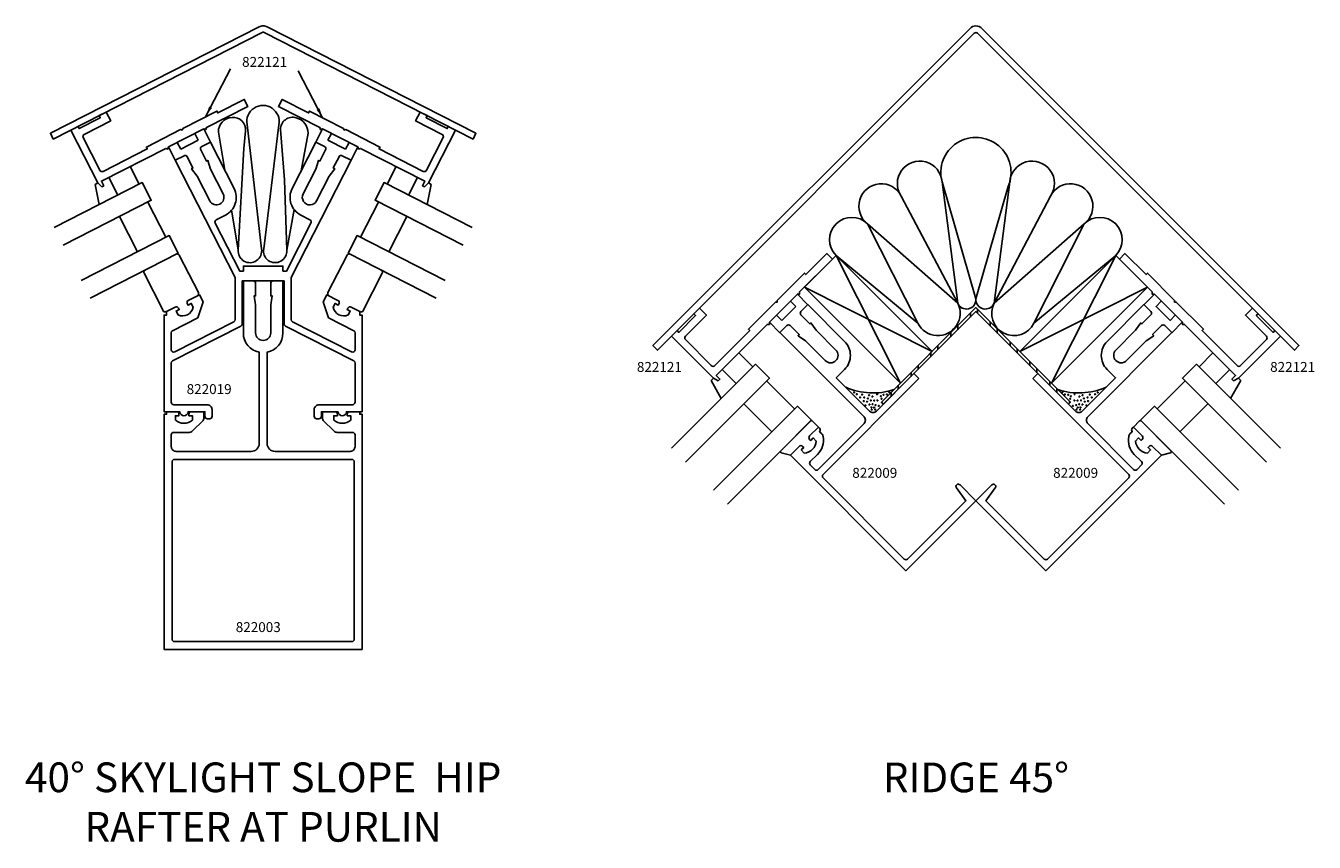
# Model space of a CAD drawing. Extents: x -9.8 to 39.9, y -6 to 25.7.
# Drawn here: x 10 to 26.3, y 12.4 to 22.7 of the extents above; entities that cross this region are included whole.
import ezdxf
from ezdxf.enums import TextEntityAlignment as Align

# ---------------------------------------------------------------- set-up
doc = ezdxf.new("R2010")
doc.units = 0
doc.header["$MEASUREMENT"] = 0
doc.layers.get('0').update_dxf_attribs({"color": 4, "linetype": 'CONTINUOUS'})
doc.layers.add('KCADSLABEL', color=3, linetype='CONTINUOUS')
doc.layers.add('KCADSMISC', color=1, linetype='CONTINUOUS')
doc.styles.get("Standard").update_dxf_attribs({"font": 'arial.ttf', "height": 0.125})
doc.dimstyles.get("Standard").update_dxf_attribs({"dimtxt": 0.18, "dimasz": 0.18, "dimexe": 0.18, "dimexo": 0.0625, "dimgap": 0.09, "dimtad": 0, "dimtih": 1, "dimtoh": 1, "dimdec": 4, "dimzin": 0, "dimdsep": 46, "dimtxsty": 'Standard', "dimcen": 0.09, "dimadec": 0, "dimazin": 0, "dimtfac": 1, "dimtdec": 4, "dimtofl": 0, "dimtmove": 0, "dimatfit": 3, "dimfxl": 0, "dimtolj": 1, "dimtzin": 0, "dimarcsym": 0})

msp = doc.modelspace()

# ---------------------------------------------------------------- hatches: boundary and pattern name
h = msp.add_hatch()
h.set_pattern_fill('STEEL', color=256, scale=2, angle=45, style=0)
h.set_pattern_definition([(90, (17.27304, 14.14027), (-0.25, 6e-17), []), (90, (17.18465, 14.22865), (-0.25, 6e-17), [])])
h.paths.add_polyline_path([(23.171, 17.914), (22.003, 19.082), (20.834, 17.914), (20.809, 17.939), (22.003, 19.133), (23.197, 17.939)])

# ---------------------------------------------------------------- linework, layer by layer
for p, q in [((12.142, 21.332), (12.184, 21.248)), ((12.338, 21.222), (12.253, 21.389)), ((13.668, 21.222), (13.753, 21.389)), ((13.864, 21.332), (13.821, 21.248)), ((11.808, 21.161), (11.893, 20.994)), ((11.962, 21.134), (11.919, 21.218)), ((12.184, 21.248), (11.962, 21.134)), ((13.821, 21.248), (14.044, 21.134)), ((14.044, 21.134), (14.087, 21.218)), ((14.198, 21.161), (14.113, 20.994)), ((11.436, 20.691), (11.322, 20.913)), ((14.57, 20.691), (14.684, 20.913)), ((10.88, 20.688), (10.917, 20.707)), ((10.933, 20.434), (10.88, 20.688)), ((11.055, 20.777), (11.168, 20.554)), ((11.055, 20.777), (11.168, 20.554)), ((14.951, 20.777), (14.838, 20.554)), ((14.951, 20.777), (14.838, 20.554)), ((15.073, 20.434), (15.126, 20.688)), ((15.126, 20.688), (15.089, 20.707)), ((21.575, 20.719), (22.003, 19.243)), ((22.003, 19.243), (22.41, 20.66)), ((11.772, 20.021), (11.545, 20.466)), ((12.604, 20.362), (12.688, 19.863)), ((13.394, 20.372), (13.3, 19.859)), ((14.234, 20.021), (14.461, 20.466)), ((11.416, 19.839), (11.189, 20.284)), ((14.59, 19.839), (14.817, 20.284)), ((19.662, 19.214), (19.728, 19.148)), ((19.882, 19.17), (19.75, 19.302)), ((24.124, 19.17), (24.256, 19.302)), ((19.551, 18.971), (19.485, 19.037)), ((19.728, 19.148), (19.551, 18.971)), ((19.397, 18.949), (19.529, 18.816)), ((24.609, 18.949), (24.477, 18.816)), ((19.185, 18.386), (19.01, 18.564)), ((24.821, 18.386), (24.996, 18.564)), ((18.659, 18.213), (18.688, 18.242)), ((18.798, 18.351), (18.974, 18.175)), ((25.208, 18.351), (25.031, 18.175)), ((25.347, 18.213), (25.317, 18.242)), ((18.787, 17.988), (18.659, 18.213)), ((19.36, 18.207), (19.714, 17.854)), ((24.646, 18.207), (24.292, 17.854)), ((25.219, 17.988), (25.347, 18.213)), ((19.073, 17.92), (19.427, 17.567)), ((24.933, 17.92), (24.579, 17.567))]:
    msp.add_line(p, q)
for points in [[(13.003, 22.69, 0.118508), (12.952, 22.678), (10.316, 21.333), (10.353, 21.261), (12.989, 22.606, -0.118508), (13.003, 22.609, -0.118508)], [(13.003, 22.69, -0.118508), (13.054, 22.678), (15.689, 21.333), (15.653, 21.261), (13.017, 22.606, 0.118508), (13.003, 22.609, 0.118508)], [(12.519, 20.866), (12.438, 21.348, -0.404793), (12.61, 21.534, -0.475411), (12.78, 21.366), (12.758, 21.141), (12.688, 19.863, 1.148354), (12.982, 19.875), (12.799, 21.443, -1.203431), (13.203, 21.441), (13.01, 19.875, 1.145153), (13.3, 19.859), (13.273, 20.745), (13.221, 21.381, -0.503536), (13.421, 21.529, -0.348212), (13.57, 21.334), (13.483, 20.861)], [(21.061, 20.54, -1.306663), (21.575, 20.721), (21.774, 19.189), (21.061, 20.54, 1.25789), (20.636, 20.19), (21.27, 18.935), (20.237, 19.791, -1), (20.636, 20.19), (21.774, 19.189, -1), (21.27, 18.935)], [(22.736, 18.935), (23.369, 20.19, -1), (23.768, 19.791), (22.736, 18.935, -1), (22.232, 19.189), (22.431, 20.719, -1.311755), (22.945, 20.54), (22.232, 19.189), (23.369, 20.19, 1.25789), (22.945, 20.54)], [(11.904, 19.807, -0.414214), (11.944, 19.794), (12.185, 19.322, -0.414214), (12.172, 19.282)], [(14.102, 19.807, 0.414214), (14.062, 19.794), (13.821, 19.322, 0.414214), (13.834, 19.282)], [(11.78, 19.082, -0.414214), (11.739, 19.095), (11.499, 19.567, -0.414214), (11.512, 19.607)], [(14.226, 19.082, 0.414214), (14.267, 19.095), (14.507, 19.567, 0.414214), (14.494, 19.607)], [(13.253, 18.814), (13.253, 19.47), (13.128, 19.47, 0.414214), (13.098, 19.44), (13.098, 19.28), (13.118, 19.28), (13.098, 19.167), (13.098, 18.815, -1), (12.908, 18.815), (12.908, 19.167), (12.888, 19.28), (12.908, 19.28), (12.908, 19.44, 0.414214), (12.878, 19.47), (12.753, 19.47), (12.753, 18.814, 0.356414), (12.953, 18.569), (12.953, 17.418, -0.414214), (12.853, 17.318), (11.903, 17.318, -0.414214), (11.843, 17.378), (11.843, 17.528, -0.414214), (11.873, 17.558), (12.068, 17.558, 0.198912), (12.11, 17.576), (12.244, 17.71, 0.198912), (12.253, 17.731), (12.253, 17.818), (12.095, 17.818, 0.414214), (12.065, 17.788), (12.065, 17.768), (12.11, 17.768), (12.11, 17.713, -0.370466), (11.895, 17.713), (11.895, 17.768), (11.94, 17.768), (11.94, 17.788, 0.414214), (11.91, 17.818), (11.783, 17.818), (11.783, 17.788), (11.753, 17.788), (11.753, 14.818), (14.253, 14.818), (14.253, 17.788), (14.223, 17.788), (14.223, 17.818), (14.095, 17.818, 0.414214), (14.065, 17.788), (14.065, 17.768), (14.11, 17.768), (14.11, 17.713, -0.370466), (13.895, 17.713), (13.895, 17.768), (13.94, 17.768), (13.94, 17.788, 0.414214), (13.91, 17.818), (13.753, 17.818), (13.753, 17.731, 0.198912), (13.762, 17.71), (13.895, 17.576, 0.198912), (13.938, 17.558), (14.133, 17.558, -0.414214), (14.163, 17.528), (14.163, 17.378, -0.414214), (14.103, 17.318), (13.153, 17.318, -0.414214), (13.053, 17.418), (13.053, 18.569, 0.356394), (13.253, 18.814)], [(19.661, 17.27), (19.546, 17.301, -0.57735), (19.54, 17.326), (19.915, 17.702, -0.414214), (19.936, 17.702), (20.014, 17.624)], [(24.345, 17.27), (24.46, 17.301, 0.57735), (24.466, 17.326), (24.091, 17.702, 0.414214), (24.069, 17.702), (23.992, 17.624)], [(24.345, 17.27), (24.234, 17.382, 0.414214), (24.191, 17.382), (24.177, 17.368), (24.209, 17.336), (24.17, 17.297, -0.370466), (24.018, 17.449), (24.057, 17.488), (24.089, 17.456), (24.103, 17.47, 0.414214), (24.103, 17.513), (23.992, 17.624)]]:
    msp.add_lwpolyline(points, format="xyb")
for points in [[(22.023, 22.597, 0.363439), (21.983, 22.597), (17.982, 18.596), (17.924, 18.653), (21.926, 22.654, -0.466968), (22.08, 22.654), (26.082, 18.653), (26.024, 18.596)], [(10.983, 20.853, -0.414214), (10.941, 20.866), (10.731, 21.279, -0.414214), (10.744, 21.32), (11.078, 21.491), (11.021, 21.602), (10.932, 21.557), (10.946, 21.529), (10.679, 21.393), (10.665, 21.42), (10.576, 21.375), (10.917, 20.707), (10.964, 20.658), (10.991, 20.672), (10.961, 20.73), (11.772, 21.143), (11.799, 21.134), (11.808, 21.161), (12.253, 21.389), (12.28, 21.38), (12.289, 21.407), (12.81, 21.673), (12.764, 21.762), (12.43, 21.591), (12.419, 21.614), (11.987, 21.393), (11.98, 21.373), (11.96, 21.38), (11.528, 21.159), (11.539, 21.137)], [(15.023, 20.853, 0.414214), (15.065, 20.866), (15.275, 21.279, 0.414214), (15.262, 21.32), (14.928, 21.491), (14.985, 21.602), (15.074, 21.557), (15.06, 21.529), (15.327, 21.393), (15.341, 21.42), (15.43, 21.375), (15.089, 20.707), (15.042, 20.658), (15.015, 20.672), (15.044, 20.73), (14.234, 21.143), (14.207, 21.134), (14.198, 21.161), (13.753, 21.389), (13.726, 21.38), (13.717, 21.407), (13.196, 21.673), (13.242, 21.762), (13.576, 21.591), (13.587, 21.614), (14.019, 21.393), (14.026, 21.373), (14.046, 21.38), (14.478, 21.159), (14.466, 21.137)], [(13.95, 17.818), (13.738, 17.818), (13.738, 17.761, -0.414214), (13.708, 17.731), (13.678, 17.731, -0.414214), (13.648, 17.761), (13.648, 17.846, -0.414214), (13.71, 17.908), (14.133, 17.908, 0.414214), (14.163, 17.938), (14.163, 18.433, 0.281861), (14.147, 18.46), (13.284, 18.9, -0.281861), (13.268, 18.927), (13.268, 19.47), (13.003, 19.47), (12.738, 19.47), (12.738, 18.927, -0.281861), (12.722, 18.9), (11.859, 18.46, 0.281861), (11.843, 18.433), (11.843, 17.938, 0.414214), (11.873, 17.908), (12.296, 17.908, -0.414214), (12.358, 17.846), (12.358, 17.761, -0.414214), (12.328, 17.731), (12.298, 17.731, -0.414214), (12.268, 17.761), (12.268, 17.818), (12.055, 17.818, -0.953463), (11.95, 17.818), (11.753, 17.818), (11.753, 19.038), (11.783, 19.038), (11.783, 19.084), (11.893, 19.14, -0.414214), (11.934, 19.127), (11.943, 19.109), (11.903, 19.089), (11.928, 19.04, 0.465116), (12.119, 19.137), (12.094, 19.186), (12.054, 19.166), (12.045, 19.184, -0.414214), (12.058, 19.224), (12.198, 19.296), (12.244, 19.206), (12.178, 19.005), (11.859, 18.842, 0.281861), (11.843, 18.815), (11.843, 18.602, 0.560231), (11.887, 18.575), (12.632, 18.955, 0.281861), (12.648, 18.982), (12.648, 19.515), (11.893, 20.994), (12.004, 21.051, -0.414214), (12.044, 21.038), (12.117, 20.896), (12.099, 20.886), (12.169, 20.794), (12.329, 20.481, 1), (12.498, 20.568), (12.338, 20.881), (12.304, 20.991), (12.286, 20.982), (12.214, 21.124, -0.414214), (12.227, 21.165), (12.338, 21.222), (12.636, 20.637, -0.414214), (12.527, 20.301), (12.411, 20.242, 0.414214), (12.398, 20.201), (12.708, 19.595), (12.753, 19.595), (12.753, 19.657), (13.253, 19.657), (13.253, 19.595), (13.298, 19.595), (13.607, 20.201, 0.414214), (13.594, 20.242), (13.479, 20.301, -0.414214), (13.369, 20.637), (13.668, 21.222), (13.779, 21.165, -0.414214), (13.792, 21.124), (13.719, 20.982), (13.702, 20.991), (13.668, 20.881), (13.508, 20.568, 1), (13.677, 20.481), (13.837, 20.794), (13.906, 20.886), (13.889, 20.896), (13.961, 21.038, -0.414214), (14.002, 21.051), (14.113, 20.994), (13.358, 19.515), (13.358, 18.982, 0.281861), (13.374, 18.955), (14.119, 18.575, 0.560231), (14.163, 18.602), (14.163, 18.815, 0.281861), (14.147, 18.842), (13.827, 19.005), (13.762, 19.206), (13.808, 19.296), (13.948, 19.224, -0.414214), (13.961, 19.184), (13.952, 19.166), (13.912, 19.186), (13.887, 19.137, 0.465116), (14.078, 19.04), (14.103, 19.089), (14.063, 19.109), (14.072, 19.127, -0.414214), (14.113, 19.14), (14.223, 19.084), (14.223, 19.038), (14.253, 19.038), (14.253, 17.818), (14.055, 17.818, -0.953463)], [(18.706, 18.401, -0.414214), (18.662, 18.401), (18.335, 18.729, -0.414214), (18.335, 18.772), (18.6, 19.038), (18.512, 19.126), (18.441, 19.055), (18.463, 19.033), (18.251, 18.821), (18.229, 18.843), (18.158, 18.772), (18.688, 18.242), (18.749, 18.21), (18.77, 18.231), (18.724, 18.277), (19.367, 18.921), (19.396, 18.921), (19.396, 18.949), (19.749, 19.303), (19.777, 19.303), (19.777, 19.331), (20.191, 19.745), (20.12, 19.815), (19.855, 19.55), (19.838, 19.568), (19.495, 19.225), (19.495, 19.204), (19.473, 19.204), (19.13, 18.861), (19.148, 18.843)], [(25.3, 18.401, 0.414214), (25.344, 18.401), (25.671, 18.729, 0.414214), (25.671, 18.772), (25.406, 19.038), (25.494, 19.126), (25.565, 19.055), (25.543, 19.033), (25.755, 18.821), (25.777, 18.843), (25.848, 18.772), (25.317, 18.242), (25.257, 18.21), (25.236, 18.231), (25.282, 18.277), (24.639, 18.921), (24.61, 18.921), (24.61, 18.949), (24.257, 19.303), (24.228, 19.303), (24.228, 19.331), (23.815, 19.745), (23.885, 19.815), (24.151, 19.55), (24.168, 19.568), (24.511, 19.225), (24.511, 19.204), (24.532, 19.204), (24.875, 18.861), (24.858, 18.843)], [(21.284, 18.237), (20.074, 17.026, 0.414214), (20.074, 16.984), (21.098, 15.96, 0.414214), (21.14, 15.96), (21.876, 16.696), (21.757, 16.857, -0.926551), (21.803, 16.896), (22.003, 16.696), (21.119, 15.812), (19.661, 17.27), (19.772, 17.382, -0.414214), (19.814, 17.382), (19.829, 17.368), (19.797, 17.336), (19.836, 17.297, 0.370466), (19.988, 17.449), (19.949, 17.488), (19.917, 17.456), (19.903, 17.47, -0.414214), (19.903, 17.513), (20.014, 17.624), (20.028, 17.61, -0.414214), (20.028, 17.567), (20.058, 17.538, -0.153307), (20.074, 17.506, -0.245328), (20.004, 17.281), (19.912, 17.189, 0.414214), (19.912, 17.147), (19.968, 17.09, 0.414214), (20.011, 17.09), (20.59, 17.67, 0.414214), (20.59, 17.755), (19.528, 18.817), (19.616, 18.906, -0.414214), (19.659, 18.906), (19.772, 18.792), (19.758, 18.778), (19.852, 18.712), (20.101, 18.464, 1), (20.235, 18.598), (19.987, 18.847), (19.92, 18.941), (19.906, 18.927), (19.793, 19.04, -0.414214), (19.793, 19.082), (19.882, 19.171), (20.345, 18.707, -0.414214), (20.345, 18.353), (20.239, 18.247), (20.661, 17.825, 0.414214), (20.746, 17.825), (21.221, 18.3)], [(22.721, 18.237), (23.932, 17.026, -0.414214), (23.932, 16.984), (22.908, 15.96, -0.414214), (22.866, 15.96), (22.13, 16.696), (22.248, 16.857, 0.926551), (22.203, 16.896), (22.003, 16.696), (22.887, 15.812), (24.345, 17.27), (24.234, 17.382, 0.414214), (24.191, 17.382), (24.177, 17.368), (24.209, 17.336), (24.17, 17.297, -0.370466), (24.018, 17.449), (24.057, 17.488), (24.089, 17.456), (24.103, 17.47, 0.414214), (24.103, 17.513), (23.992, 17.624), (23.978, 17.61, 0.414214), (23.978, 17.567), (23.948, 17.538, 0.153307), (23.932, 17.506, 0.245328), (24.002, 17.281), (24.094, 17.189, -0.414214), (24.094, 17.147), (24.038, 17.09, -0.414214), (23.995, 17.09), (23.415, 17.67, -0.414214), (23.415, 17.755), (24.478, 18.817), (24.389, 18.906, 0.414214), (24.347, 18.906), (24.234, 18.792), (24.248, 18.778), (24.154, 18.712), (23.905, 18.464, -1), (23.771, 18.598), (24.019, 18.847), (24.085, 18.941), (24.099, 18.927), (24.213, 19.04, 0.414214), (24.213, 19.082), (24.124, 19.171), (23.66, 18.707, 0.414214), (23.66, 18.353), (23.766, 18.247), (23.345, 17.825, -0.414214), (23.26, 17.825), (22.785, 18.3)], [(14.153, 17.188, 0.414214), (14.123, 17.218), (11.883, 17.218, 0.414214), (11.853, 17.188), (11.853, 14.948, 0.414214), (11.883, 14.918), (14.123, 14.918, 0.414214), (14.153, 14.948)]]:
    msp.add_lwpolyline(points, format="xyb", close=True)
for points in [[(10.476, 19.921), (11.589, 20.489), (11.476, 20.711), (10.362, 20.143)], [(15.53, 19.921), (14.416, 20.489), (14.53, 20.711), (15.643, 20.143)], [(10.817, 19.253), (11.93, 19.821), (11.817, 20.043), (10.703, 19.475)], [(15.189, 19.253), (14.075, 19.821), (14.189, 20.043), (15.303, 19.475)], [(24.344, 19.214), (24.278, 19.148), (24.455, 18.971), (24.521, 19.037)], [(18.158, 17.359), (19.219, 18.419), (19.395, 18.243), (18.335, 17.182)], [(25.848, 17.359), (24.787, 18.419), (24.61, 18.243), (25.671, 17.182)], [(18.688, 16.828), (19.749, 17.889), (19.926, 17.712), (18.865, 16.652)], [(25.317, 16.828), (24.257, 17.889), (24.08, 17.712), (25.141, 16.652)]]:
    msp.add_lwpolyline(points)
msp.add_lwpolyline([(23.171, 17.914), (22.003, 19.082), (20.834, 17.914), (20.809, 17.939), (22.003, 19.133), (23.197, 17.939)], close=True)
for centre in [(20.464, 18.062), (20.908, 18.066), (23.098, 18.066), (23.542, 18.062), (20.499, 18.04), (20.54, 18), (20.565, 18.035), (20.587, 17.954), (20.593, 17.999), (20.608, 17.899), (20.629, 17.946), (20.64, 17.988), (20.655, 18.028), (20.658, 17.91), (20.676, 17.962), (20.696, 18.011), (20.698, 17.914), (20.719, 17.96), (20.736, 17.903), (20.756, 18.039), (20.759, 17.961), (20.777, 17.892), (20.803, 18.014), (20.811, 17.983), (20.838, 18.033), (20.88, 18.037), (23.126, 18.037), (23.168, 18.033), (23.194, 17.983), (23.203, 18.014), (23.228, 17.892), (23.246, 17.961), (23.25, 18.039), (23.27, 17.903), (23.287, 17.96), (23.308, 17.914), (23.31, 18.011), (23.33, 17.962), (23.348, 17.91), (23.351, 18.028), (23.366, 17.988), (23.377, 17.946), (23.398, 17.899), (23.413, 17.999), (23.419, 17.954), (23.441, 18.035), (23.466, 18), (23.507, 18.04), (20.683, 17.874), (20.687, 17.845), (20.717, 17.872), (20.731, 17.846), (23.275, 17.846), (23.289, 17.872), (23.318, 17.845), (23.323, 17.874)]:
    msp.add_circle(centre, 0.0059)
for centre, radius, start, end in [((22.003, 20.837), 0.444, 336.5668, 195.4443), ((21.884, 19.234), 0.119, 202.2916, 4.1762), ((22.122, 19.234), 0.119, 175.8238, 337.7084), ((20.703, 18.911), 0.855, 246.3393, 287.9792), ((23.303, 18.911), 0.855, 252.0208, 293.6607)]:
    msp.add_arc(centre, radius, start, end)
at = {"layer": 'KCADSMISC'}
for p, q in [((20.237, 19.791), (21.049, 18.18)), ((23.768, 19.791), (22.956, 18.18)), ((19.838, 19.391), (21.449, 18.579)), ((24.168, 19.391), (22.557, 18.579))]:
    msp.add_line(p, q, dxfattribs=at)
for points in [[(21.449, 18.579), (20.237, 19.791), (19.838, 19.391), (21.049, 18.18)], [(22.557, 18.579), (23.768, 19.791), (24.168, 19.391), (22.956, 18.18)]]:
    msp.add_lwpolyline(points, close=True, dxfattribs=at)

# ---------------------------------------------------------------- texts
at = {"layer": 'KCADSLABEL'}
msp.add_text('822121', height=0.125, rotation=359.966, dxfattribs=at).set_placement((13.021, 22.297), align=Align.TOP_CENTER)
for s, p in [('822121', (18.006, 18.447)), ('822121', (26.002, 18.447)), ('822019', (12.321, 18.167)), ('822009', (20.726, 17.11)), ('822009', (23.262, 17.11)), ('822003', (12.941, 15.163))]:
    msp.add_text(s, height=0.125, dxfattribs=at).set_placement(p, align=Align.TOP_CENTER)
at = {"layer": 'KCADSLABEL', "char_height": 0.375, "attachment_point": 2}
for s, insert, width in [('40%%D SKYLIGHT SLOPE  HIP RAFTER AT PURLIN', (13.003, 13.392), 6.33768), ('RIDGE 45%%D', (22.003, 13.391), 3.36508)]:
    msp.add_mtext(s, dxfattribs=dict(at, insert=insert, width=width))

# ---------------------------------------------------------------- leaders
at = {"layer": 'KCADSLABEL'}
for points in [[(12.28, 21.551), (12.591, 22.145)], [(13.754, 21.528), (13.443, 22.122)]]:
    msp.add_leader(points, dimstyle='Standard', override={"dimtxt": 0.1875, "dimasz": 0.125, "dimexe": 0.125, "dimexo": 0.25, "dimtad": 1, "dimtih": 0, "dimtoh": 0, "dimdec": 5, "dimcen": 0.09375, "dimtdec": 5, "dimtvp": 1}, dxfattribs=at)

doc.saveas('drawing.dxf')
